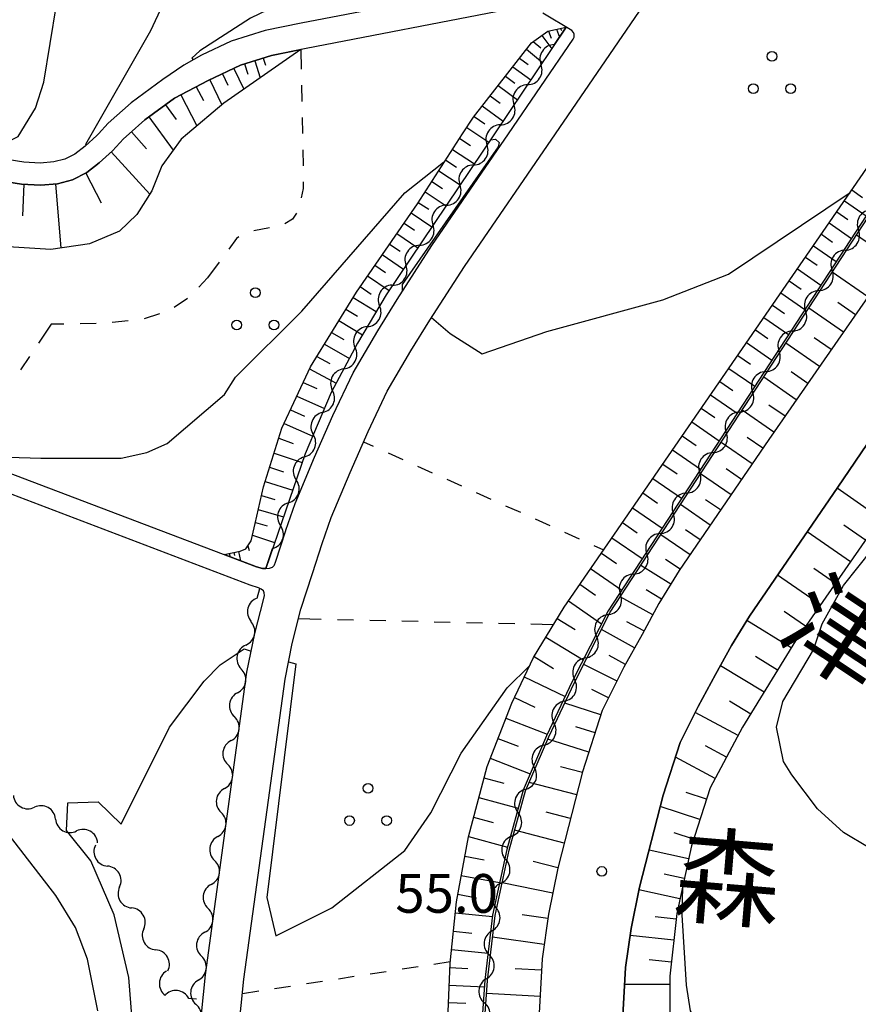
# Model space of a CAD drawing. Units: metres. Extents: x -46055 to -43747, y -132091 to -130373.
# Drawn here: x -45690 to -45625, y -131467 to -131391 of the extents above; entities that cross this region are included whole.
import ezdxf

# ---------------------------------------------------------------- set-up
doc = ezdxf.new("R2010")
doc.units = ezdxf.units.M
doc.header["$LTSCALE"] = 2.5
doc.layers.get('0').update_dxf_attribs({"linetype": 'CONTINUOUS'})
for name, color, linetype in [('2101000', 7, 'CONTINUOUS'), ('5102000', 7, 'CONTINUOUS'), ('6101110', 7, 'CONTINUOUS'), ('6101120', 7, 'CONTINUOUS'), ('6101990', 7, 'CONTINUOUS'), ('6301000', 7, 'CONTINUOUS'), ('6318000', 7, 'CONTINUOUS'), ('7101000', 7, 'CONTINUOUS'), ('7102000', 7, 'CONTINUOUS'), ('7312000', 7, 'CONTINUOUS'), ('8121000', 7, 'CONTINUOUS')]:
    doc.layers.add(name, color=color, linetype=linetype)
doc.styles.add('Dm_Anotation', font='txt')

# ---------------------------------------------------------------- blocks, each defined once
blk = doc.blocks.new('631800')
at = {"color": 0, "linetype": 'ByBlock', "lineweight": -2}
for centre in [(0, 0.667), (-0.577, -0.333), (0.577, -0.333)]:
    blk.add_circle(centre, 0.15, dxfattribs=at)
blk = doc.blocks.new('731200')
at = {"color": 0, "linetype": 'ByBlock', "lineweight": -2}
blk.add_circle((0, 0), 0.15, dxfattribs=at)
blk = doc.blocks.new('DMDR_5102_0.375')
at = {"color": 0, "linetype": 'Continuous', "lineweight": -2}
blk.add_lwpolyline([(-1, 0, 0.535433), (1, 0)], format="xyb", dxfattribs=at)

msp = doc.modelspace()

# ---------------------------------------------------------------- linework, layer by layer
at = {"layer": '2101000', "flags": 128}
for points in [[(-45676.835, -131508.381), (-45672.492, -131465.543), (-45669.293, -131442.272), (-45668.743, -131439.513), (-45668.064, -131436.862), (-45667.177, -131434.089), (-45666.417, -131431.773), (-45665.708, -131429.746), (-45664.248, -131426.25), (-45662.855, -131423.075), (-45661.371, -131419.94), (-45659.538, -131416.828), (-45658.07, -131414.442), (-45655.392, -131410.296), (-45648.339, -131400), (-45624.622, -131365.381)], [(-45652.224, -131388.384), (-45668.045, -131391.423), (-45670.847, -131391.987), (-45673.479, -131392.82), (-45675.77, -131393.902), (-45677.154, -131394.688), (-45678.776, -131395.798), (-45681.237, -131397.593), (-45683.004, -131399.165), (-45683.771, -131400), (-45683.882, -131400.12), (-45684.801, -131400.959), (-45685.583, -131401.571), (-45686.368, -131401.974), (-45687.212, -131402.183), (-45688.271, -131402.267), (-45689.547, -131402.203), (-45691.344, -131401.926)], [(-45652.115, -131390.399), (-45667.659, -131393.386), (-45670.347, -131393.927), (-45672.747, -131394.686), (-45675.253, -131395.87), (-45677.875, -131397.245), (-45680.168, -131398.918), (-45681.384, -131400), (-45681.81, -131400.379), (-45682.681, -131401.326), (-45683.703, -131402.258), (-45684.662, -131403.009), (-45685.767, -131403.577), (-45686.938, -131403.867), (-45688.246, -131403.971), (-45689.719, -131403.897), (-45691.537, -131403.617)], [(-45670.792, -131433.699), (-45670.494, -131433.668), (-45670.282, -131433.586), (-45670.143, -131433.462), (-45670.111, -131433.411), (-45670.045, -131433.206), (-45669.237, -131430.745), (-45669.226, -131430.718), (-45668.511, -131428.672), (-45667.006, -131425.069), (-45665.585, -131421.83), (-45664.025, -131418.534), (-45662.108, -131415.28), (-45660.608, -131412.842), (-45657.912, -131408.668), (-45651.974, -131400), (-45646.951, -131392.668), (-45646.892, -131392.516), (-45646.878, -131392.393), (-45646.892, -131392.263), (-45646.933, -131392.133), (-45647.062, -131391.983), (-45649.309, -131390.64)], [(-45620.024, -131406.783), (-45631.79, -131423.702), (-45638.734, -131433.856), (-45640.309, -131436.408), (-45641.618, -131438.809), (-45643.019, -131441.362), (-45644.705, -131444.719), (-45646.223, -131449.475), (-45648.149, -131456.942), (-45648.865, -131460.501), (-45649.36, -131463.974), (-45649.602, -131468.167), (-45649.655, -131473.056), (-45649.708, -131476.854), (-45649.473, -131480.922), (-45648.679, -131484.684), (-45647.663, -131488.454), (-45646.442, -131492.039), (-45644.577, -131496.093), (-45642.602, -131499.727), (-45640.287, -131503.965), (-45637.104, -131509.296), (-45632.65, -131515.835), (-45621.741, -131529.661)], [(-45614.745, -131410.221), (-45626.439, -131427.393), (-45633.282, -131437.399), (-45634.686, -131439.673), (-45635.915, -131441.928), (-45637.263, -131444.386), (-45638.668, -131447.181), (-45639.975, -131451.275), (-45641.811, -131458.396), (-45642.457, -131461.602), (-45642.887, -131464.621), (-45643.104, -131468.389), (-45643.156, -131473.136), (-45643.205, -131476.711), (-45643.012, -131480.058), (-45642.356, -131483.167), (-45641.442, -131486.558), (-45640.397, -131489.626), (-45638.762, -131493.181), (-45636.895, -131496.617), (-45634.642, -131500.739), (-45631.623, -131505.797), (-45627.406, -131511.987), (-45616.801, -131525.428)], [(-45694.328, -131424.906), (-45671.508, -131433.567), (-45671.042, -131433.699), (-45670.792, -131433.699)], [(-45671.143, -131435.297), (-45671.359, -131435.19), (-45672.011, -131434.98), (-45694.832, -131426.319)], [(-45661.325, -131567.396), (-45674.304, -131536.284), (-45678.375, -131525.517), (-45679.125, -131521.96), (-45679.594, -131519.861), (-45679.922, -131517.164), (-45680.04, -131514.915), (-45680.033, -131512.817), (-45679.964, -131510.758), (-45679.827, -131508.15), (-45675.472, -131465.194), (-45672.247, -131441.726), (-45671.645, -131438.748), (-45670.971, -131436.122), (-45670.9, -131435.79), (-45670.924, -131435.595), (-45670.975, -131435.441), (-45671.143, -131435.297)]]:
    msp.add_lwpolyline(points, dxfattribs=at)
at = {"layer": '5102000', "linetype": 'Continuous'}
for points in [[(-45648.406, -131393.084), (-45647.493, -131391.726)], [(-45650.5, -131396.195), (-45650.5, -131396.195)], [(-45652.593, -131399.306), (-45652.593, -131399.306)], [(-45654.687, -131402.417), (-45654.687, -131402.417)], [(-45656.781, -131405.529), (-45656.781, -131405.529)], [(-45658.874, -131408.64), (-45658.874, -131408.64)], [(-45625.862, -131409.019), (-45625.862, -131409.019)], [(-45660.968, -131411.751), (-45660.968, -131411.751)], [(-45627.913, -131412.158), (-45627.913, -131412.158)], [(-45662.92, -131414.951), (-45662.92, -131414.951)], [(-45629.964, -131415.298), (-45629.964, -131415.298)], [(-45664.745, -131418.226), (-45664.745, -131418.226)], [(-45632.015, -131418.437), (-45632.015, -131418.437)], [(-45666.376, -131421.599), (-45666.376, -131421.599)], [(-45634.066, -131421.576), (-45634.066, -131421.576)], [(-45636.117, -131424.716), (-45636.117, -131424.716)], [(-45667.818, -131425.06), (-45667.818, -131425.06)], [(-45638.167, -131427.855), (-45638.167, -131427.855)], [(-45669.039, -131428.606), (-45669.039, -131428.606)], [(-45640.218, -131430.995), (-45640.218, -131430.995)], [(-45670.792, -131433.699), (-45670.26, -131432.151)], [(-45642.269, -131434.134), (-45642.269, -131434.134)], [(-45671.453, -131435.991), (-45671.26, -131435.239)], [(-45644.295, -131437.289), (-45644.295, -131437.289)], [(-45672.335, -131439.635), (-45672.335, -131439.635)], [(-45645.997, -131440.63), (-45645.997, -131440.63)], [(-45672.972, -131443.329), (-45672.972, -131443.329)], [(-45647.651, -131443.995), (-45647.651, -131443.995)], [(-45673.483, -131447.044), (-45673.483, -131447.044)], [(-45649.225, -131447.398), (-45649.225, -131447.398)], [(-45673.993, -131450.759), (-45673.993, -131450.759)], [(-45650.719, -131450.838), (-45650.719, -131450.838)], [(-45687.094, -131453.128), (-45687.094, -131453.128)], [(-45674.504, -131454.474), (-45674.504, -131454.474)], [(-45651.721, -131454.451), (-45651.721, -131454.451)], [(-45684.002, -131455.144), (-45684.002, -131455.144)], [(-45682.127, -131458.392), (-45682.127, -131458.392)], [(-45675.014, -131458.189), (-45675.014, -131458.189)], [(-45652.569, -131458.103), (-45652.569, -131458.103)], [(-45680.253, -131461.64), (-45680.253, -131461.64)], [(-45675.524, -131461.904), (-45675.524, -131461.904)], [(-45653.247, -131461.787), (-45653.247, -131461.787)], [(-45678.489, -131464.914), (-45678.489, -131464.914)], [(-45676.018, -131465.621), (-45676.018, -131465.621)], [(-45653.696, -131465.51), (-45653.696, -131465.51)], [(-45676.167, -131467.091), (-45676.763, -131467.024)]]:
    msp.add_lwpolyline(points, dxfattribs=at)
at = {"layer": '6101110', "flags": 128}
for points in [[(-45674.023, -131432.612), (-45672.772, -131432.364), (-45672.33, -131432.18), (-45671.921, -131431.567), (-45671.616, -131430.201), (-45670.972, -131427.358), (-45669.547, -131422.831), (-45667.327, -131418.07), (-45663.768, -131412.272), (-45659.038, -131405.433), (-45655.525, -131400), (-45654.684, -131398.699), (-45650.192, -131392.955), (-45648.91, -131392.045), (-45647.493, -131391.726)], [(-45691.537, -131403.617), (-45689.719, -131403.897), (-45688.246, -131403.971), (-45686.938, -131403.867), (-45685.767, -131403.577), (-45684.662, -131403.009), (-45683.703, -131402.258), (-45682.681, -131401.326), (-45681.81, -131400.379), (-45681.384, -131400), (-45680.168, -131398.918), (-45677.875, -131397.245), (-45675.253, -131395.87), (-45672.747, -131394.686), (-45670.347, -131393.927), (-45668.078, -131393.47)], [(-45656.763, -131470.561), (-45656.502, -131464.295), (-45656.014, -131459.535), (-45655.084, -131454.501), (-45653.634, -131449.042), (-45651.722, -131444.13), (-45650.034, -131440.603), (-45647.659, -131436.691), (-45622.342, -131400)], [(-45620.024, -131406.783), (-45631.79, -131423.702), (-45638.734, -131433.856), (-45640.309, -131436.408), (-45641.618, -131438.809), (-45643.019, -131441.362), (-45644.705, -131444.719), (-45646.223, -131449.475), (-45648.149, -131456.942), (-45648.865, -131460.501), (-45649.36, -131463.974), (-45649.602, -131468.167), (-45649.655, -131473.056), (-45649.708, -131476.854), (-45649.473, -131480.922), (-45648.679, -131484.684), (-45647.663, -131488.454), (-45646.442, -131492.039), (-45644.577, -131496.093), (-45642.602, -131499.727), (-45640.287, -131503.965), (-45637.104, -131509.296), (-45632.65, -131515.835), (-45621.741, -131529.661)], [(-45622.483, -131428.881), (-45629.712, -131439.297), (-45633.816, -131446.007), (-45636.335, -131450.717), (-45637.79, -131455.19), (-45638.931, -131460.447), (-45639.454, -131465.316), (-45639.449, -131470.504), (-45638.932, -131477.424), (-45638.203, -131481.3), (-45636.794, -131487.467), (-45634.484, -131495.336), (-45631.634, -131501.645), (-45625.972, -131511.908), (-45623.229, -131517.281)]]:
    msp.add_lwpolyline(points, dxfattribs=at)
at = {"layer": '6101120', "flags": 128}
for points in [[(-45647.493, -131391.726), (-45653.06, -131400), (-45661.462, -131412.486), (-45663.67, -131416.219), (-45665.722, -131420.051), (-45667.729, -131424.803), (-45670.792, -131433.699), (-45671.042, -131433.699), (-45671.508, -131433.567), (-45674.023, -131432.612)], [(-45668.078, -131393.47), (-45674.051, -131397.634), (-45676.87, -131400), (-45677.356, -131400.408), (-45678.853, -131402.482), (-45679.621, -131404.421), (-45680.776, -131406.256), (-45682.138, -131407.538), (-45684.452, -131408.532), (-45687.445, -131408.969), (-45691.181, -131408.739), (-45694.694, -131408.369), (-45698.225, -131407.849), (-45701.204, -131407.151), (-45704.636, -131406.043), (-45706.599, -131405.008), (-45707.191, -131405.008), (-45707.933, -131405.308), (-45708.936, -131405.914), (-45710, -131406.743), (-45711.37, -131407.568), (-45712.907, -131408.073), (-45714.143, -131408.069), (-45715.4, -131408.003)], [(-45620.054, -131399.945), (-45644.255, -131436.991), (-45647.038, -131442.453), (-45649.017, -131446.668), (-45650.845, -131450.878), (-45652.11, -131455.493), (-45653.2, -131460.565), (-45653.809, -131465.613), (-45654.159, -131470.722), (-45653.645, -131477.536), (-45652.429, -131483.134), (-45650.761, -131488.938), (-45648.161, -131495.375), (-45644.403, -131502.684), (-45638.891, -131511.97), (-45623.263, -131534.197)], [(-45623.049, -131534.153), (-45638.723, -131511.861), (-45644.228, -131502.587), (-45647.979, -131495.292), (-45650.571, -131488.873), (-45652.235, -131483.085), (-45653.447, -131477.507), (-45653.958, -131470.721), (-45653.61, -131465.632), (-45653.003, -131460.598), (-45651.915, -131455.541), (-45650.656, -131450.944), (-45648.834, -131446.75), (-45646.859, -131442.541), (-45644.082, -131437.091), (-45619.886, -131400.055)], [(-45623.229, -131517.281), (-45627.406, -131511.987), (-45631.623, -131505.797), (-45634.642, -131500.739), (-45636.895, -131496.617), (-45638.762, -131493.181), (-45640.397, -131489.626), (-45641.442, -131486.558), (-45642.356, -131483.167), (-45643.012, -131480.058), (-45643.205, -131476.711), (-45643.156, -131473.136), (-45643.104, -131468.389), (-45642.887, -131464.621), (-45642.457, -131461.602), (-45641.811, -131458.396), (-45639.975, -131451.275), (-45638.668, -131447.181), (-45637.263, -131444.386), (-45635.915, -131441.928), (-45634.686, -131439.673), (-45633.282, -131437.399), (-45626.439, -131427.393), (-45614.745, -131410.221)]]:
    msp.add_lwpolyline(points, dxfattribs=at)
at = {"layer": '6101990', "flags": 128}
for points in [[(-45648.868, -131392.036), (-45648.658, -131392.591)], [(-45648.247, -131391.896), (-45648.017, -131392.505)], [(-45647.93, -131391.824), (-45647.863, -131392.001)], [(-45650.049, -131392.853), (-45649.468, -131393.326)], [(-45649.395, -131392.389), (-45648.618, -131393.399)], [(-45650.578, -131393.449), (-45649.333, -131394.462)], [(-45671.649, -131394.339), (-45671.229, -131395.667)], [(-45670.985, -131394.129), (-45670.808, -131394.689)], [(-45651.109, -131394.127), (-45650.437, -131394.615)], [(-45673.262, -131394.929), (-45672.496, -131396.55)], [(-45672.436, -131394.587), (-45672.187, -131395.374)], [(-45651.639, -131394.805), (-45650.246, -131395.817)], [(-45675.123, -131395.808), (-45674.201, -131397.76)], [(-45674.147, -131395.347), (-45673.729, -131396.233)], [(-45652.21, -131395.536), (-45651.487, -131396.061)], [(-45676.191, -131396.362), (-45675.632, -131397.427)], [(-45652.781, -131396.266), (-45651.281, -131397.356)], [(-45677.387, -131396.989), (-45676.133, -131399.381)], [(-45653.397, -131397.053), (-45652.617, -131397.618)], [(-45678.57, -131397.751), (-45677.738, -131398.891)], [(-45654.012, -131397.839), (-45652.396, -131399.012)], [(-45679.858, -131398.692), (-45677.978, -131401.269)], [(-45654.645, -131398.649), (-45653.795, -131399.239)], [(-45655.208, -131399.509), (-45653.493, -131400.643)], [(-45681.202, -131399.838), (-45680.027, -131401.159)], [(-45655.756, -131400.357), (-45654.906, -131400.918)], [(-45656.304, -131401.204), (-45654.619, -131402.316)], [(-45682.766, -131401.403), (-45679.781, -131404.675)], [(-45656.842, -131402.037), (-45656.007, -131402.587)], [(-45684.747, -131403.052), (-45683.566, -131405.348)], [(-45657.38, -131402.869), (-45655.725, -131403.961)], [(-45689.539, -131403.906), (-45689.662, -131406.365)], [(-45687.082, -131403.878), (-45686.686, -131408.858)], [(-45657.909, -131403.686), (-45657.089, -131404.227)], [(-45658.437, -131404.504), (-45656.812, -131405.576)], [(-45625.345, -131404.352), (-45624.514, -131404.926)], [(-45658.963, -131405.317), (-45658.16, -131405.851)], [(-45625.926, -131405.194), (-45624.242, -131406.357)], [(-45659.511, -131406.116), (-45657.91, -131407.207)], [(-45626.515, -131406.047), (-45625.662, -131406.636)], [(-45660.069, -131406.923), (-45659.263, -131407.472)], [(-45627.111, -131406.911), (-45625.383, -131408.103)], [(-45660.627, -131407.73), (-45659.006, -131408.836)], [(-45627.715, -131407.786), (-45626.84, -131408.39)], [(-45622.145, -131409.833), (-45624.984, -131407.859)], [(-45661.192, -131408.547), (-45660.376, -131409.104)], [(-45628.326, -131408.672), (-45626.554, -131409.895)], [(-45661.757, -131409.365), (-45660.116, -131410.485)], [(-45628.946, -131409.57), (-45628.048, -131410.189)], [(-45662.33, -131410.192), (-45661.504, -131410.756)], [(-45662.903, -131411.02), (-45661.228, -131412.139)], [(-45629.573, -131410.479), (-45627.755, -131411.734)], [(-45624.105, -131412.651), (-45626.863, -131410.734)], [(-45663.475, -131411.848), (-45662.618, -131412.42)], [(-45630.208, -131411.4), (-45629.287, -131412.035)], [(-45664.025, -131412.691), (-45662.231, -131413.785)], [(-45630.852, -131412.332), (-45628.987, -131413.619)], [(-45631.503, -131413.277), (-45630.559, -131413.928)], [(-45625.064, -131414.03), (-45626.423, -131413.085)], [(-45664.575, -131413.586), (-45663.669, -131414.136)], [(-45626.009, -131415.389), (-45628.687, -131413.526)], [(-45665.125, -131414.482), (-45663.291, -131415.578)], [(-45632.163, -131414.233), (-45630.25, -131415.553)], [(-45665.684, -131415.392), (-45664.747, -131415.936)], [(-45632.832, -131415.202), (-45631.863, -131415.871)], [(-45666.243, -131416.303), (-45664.309, -131417.412)], [(-45633.509, -131416.183), (-45631.546, -131417.538)], [(-45627.858, -131418.048), (-45630.459, -131416.239)], [(-45626.94, -131416.728), (-45628.26, -131415.81)], [(-45666.826, -131417.253), (-45665.818, -131417.801)], [(-45634.195, -131417.177), (-45633.201, -131417.863)], [(-45667.393, -131418.211), (-45665.336, -131419.33)], [(-45634.889, -131418.184), (-45632.876, -131419.573)], [(-45628.762, -131419.348), (-45630.044, -131418.457)], [(-45667.888, -131419.272), (-45666.838, -131419.739)], [(-45635.593, -131419.203), (-45634.573, -131419.907)], [(-45629.654, -131420.63), (-45632.18, -131418.873)], [(-45668.383, -131420.333), (-45666.243, -131421.284)], [(-45636.305, -131420.236), (-45634.24, -131421.661)], [(-45630.532, -131421.893), (-45631.777, -131421.027)], [(-45668.877, -131421.394), (-45667.788, -131421.878)], [(-45637.027, -131421.282), (-45635.981, -131422.003)], [(-45631.398, -131423.138), (-45633.851, -131421.432)], [(-45669.372, -131422.455), (-45667.154, -131423.44)], [(-45637.758, -131422.341), (-45635.639, -131423.803)], [(-45669.787, -131423.593), (-45668.676, -131424.002)], [(-45638.498, -131423.414), (-45637.425, -131424.154)], [(-45633.079, -131425.586), (-45635.489, -131423.938)], [(-45632.246, -131424.368), (-45633.464, -131423.535)], [(-45670.152, -131424.75), (-45667.96, -131425.473)], [(-45639.248, -131424.5), (-45637.075, -131426)], [(-45640.007, -131425.601), (-45638.906, -131426.36)], [(-45670.498, -131425.851), (-45669.417, -131426.207)], [(-45634.718, -131427.984), (-45637.078, -131426.37)], [(-45633.903, -131426.791), (-45635.095, -131425.976)], [(-45670.844, -131426.952), (-45668.699, -131427.619)], [(-45640.776, -131426.715), (-45638.547, -131428.253)], [(-45641.555, -131427.844), (-45640.426, -131428.623)], [(-45623.133, -131429.817), (-45626.499, -131427.481)], [(-45671.126, -131428.038), (-45670.095, -131428.359)], [(-45635.525, -131429.164), (-45636.692, -131428.365)], [(-45671.375, -131429.134), (-45669.413, -131429.692)], [(-45642.344, -131428.987), (-45640.057, -131430.565)], [(-45636.323, -131430.331), (-45638.633, -131428.751)], [(-45671.6, -131430.128), (-45670.672, -131430.392)], [(-45643.143, -131430.145), (-45641.985, -131430.944)], [(-45637.113, -131431.486), (-45638.256, -131430.704)], [(-45625.465, -131433.178), (-45628.809, -131430.857)], [(-45624.301, -131431.5), (-45625.979, -131430.336)], [(-45671.822, -131431.124), (-45670.102, -131431.695)], [(-45643.952, -131431.318), (-45641.606, -131432.936)], [(-45637.895, -131432.628), (-45640.156, -131431.082)], [(-45673.624, -131432.533), (-45673.564, -131432.786)], [(-45673.268, -131432.462), (-45673.211, -131432.702)], [(-45672.912, -131432.392), (-45672.744, -131433.098)], [(-45672.172, -131431.943), (-45672.088, -131432.296)], [(-45644.772, -131432.506), (-45643.584, -131433.325)], [(-45638.668, -131433.759), (-45639.787, -131432.994)], [(-45645.602, -131433.709), (-45643.196, -131435.369)], [(-45639.384, -131434.91), (-45641.716, -131433.471)], [(-45626.626, -131434.85), (-45628.292, -131433.693)], [(-45627.782, -131436.516), (-45631.102, -131434.211)], [(-45646.442, -131434.927), (-45645.224, -131435.768)], [(-45640.104, -131436.076), (-45641.285, -131435.347)], [(-45647.328, -131436.211), (-45644.761, -131437.983)], [(-45640.786, -131437.284), (-45643.309, -131435.908)], [(-45628.934, -131438.176), (-45630.589, -131437.028)], [(-45648.202, -131437.584), (-45646.81, -131438.429)], [(-45641.474, -131438.545), (-45642.784, -131437.83)], [(-45630.051, -131439.851), (-45633.495, -131437.744)], [(-45642.191, -131439.854), (-45644.769, -131438.44)], [(-45649.079, -131439.03), (-45646.188, -131440.785)], [(-45649.991, -131440.531), (-45648.489, -131441.443)], [(-45642.898, -131441.143), (-45644.167, -131440.446)], [(-45631.104, -131441.573), (-45632.83, -131440.518)], [(-45643.556, -131442.432), (-45646.141, -131441.133)], [(-45632.16, -131443.298), (-45635.536, -131441.233)], [(-45650.756, -131442.111), (-45647.589, -131443.627)], [(-45644.206, -131443.724), (-45645.502, -131443.073)], [(-45651.517, -131443.7), (-45649.927, -131444.461)], [(-45633.192, -131444.987), (-45634.84, -131443.979)], [(-45644.808, -131445.04), (-45647.612, -131444.146)], [(-45652.176, -131445.294), (-45648.96, -131446.546)], [(-45634.163, -131446.656), (-45637.506, -131444.868)], [(-45645.255, -131446.442), (-45646.749, -131445.966)], [(-45652.789, -131446.87), (-45651.213, -131447.483)], [(-45645.732, -131447.936), (-45648.909, -131446.922)], [(-45635.057, -131448.327), (-45636.707, -131447.444)], [(-45653.391, -131448.416), (-45650.299, -131449.62)], [(-45635.94, -131449.977), (-45639.032, -131448.323)], [(-45646.236, -131449.525), (-45647.946, -131449.084)], [(-45653.871, -131449.933), (-45652.331, -131450.342)], [(-45646.677, -131451.236), (-45650.369, -131450.284)], [(-45654.276, -131451.458), (-45651.226, -131452.268)], [(-45636.618, -131451.586), (-45638.184, -131451.077)], [(-45637.127, -131453.152), (-45640.201, -131452.152)], [(-45654.679, -131452.977), (-45653.16, -131453.38)], [(-45647.153, -131453.082), (-45649.062, -131452.589)], [(-45655.081, -131454.49), (-45652.055, -131455.293)], [(-45647.645, -131454.991), (-45651.493, -131453.999)], [(-45637.627, -131454.688), (-45639.116, -131454.204)], [(-45655.361, -131456.001), (-45653.85, -131456.28)], [(-45638.01, -131456.204), (-45641.074, -131455.54)], [(-45648.142, -131456.915), (-45650.069, -131456.418)], [(-45655.636, -131457.49), (-45652.657, -131458.04)], [(-45638.343, -131457.736), (-45639.904, -131457.398)], [(-45648.536, -131458.866), (-45652.46, -131458.076)], [(-45655.907, -131458.958), (-45654.439, -131459.229)], [(-45638.681, -131459.298), (-45641.854, -131458.61)], [(-45656.102, -131460.394), (-45653.215, -131460.69)], [(-45648.912, -131460.832), (-45650.921, -131460.545)], [(-45638.978, -131460.892), (-45640.611, -131460.716)], [(-45656.248, -131461.825), (-45654.818, -131461.971)], [(-45649.199, -131462.84), (-45653.204, -131462.27)], [(-45639.154, -131462.524), (-45642.536, -131462.161)], [(-45656.394, -131463.242), (-45653.558, -131463.533)], [(-45639.335, -131464.215), (-45641.056, -131464.031)], [(-45656.516, -131464.643), (-45655.111, -131464.701)], [(-45649.411, -131464.85), (-45651.449, -131464.733)], [(-45656.573, -131466.007), (-45653.844, -131466.121)], [(-45639.454, -131465.939), (-45642.963, -131465.943)], [(-45649.528, -131466.889), (-45653.68, -131466.649)], [(-45656.629, -131467.354), (-45655.283, -131467.41)]]:
    msp.add_lwpolyline(points, dxfattribs=at)
at = {"layer": '6301000', "linetype": 'Continuous'}
for points in [[(-45668.078, -131393.47), (-45668.048, -131394.986)], [(-45668.023, -131396.236), (-45667.998, -131397.486)], [(-45667.973, -131398.736), (-45667.948, -131399.985)], [(-45667.923, -131401.235), (-45667.899, -131402.485)], [(-45667.885, -131404.236), (-45668.04, -131404.969)], [(-45667.887, -131403.735), (-45667.885, -131404.236)], [(-45668.402, -131406.148), (-45668.723, -131406.628)], [(-45670.501, -131407.284), (-45671.727, -131407.526)], [(-45668.723, -131406.628), (-45669.302, -131406.97)], [(-45673.049, -131408.106), (-45673.666, -131408.938)], [(-45672.872, -131407.985), (-45673.049, -131408.106)], [(-45674.411, -131409.942), (-45675.314, -131411.16)], [(-45675.314, -131411.16), (-45675.978, -131411.882)], [(-45676.851, -131412.77), (-45677.889, -131413.467)], [(-45679.021, -131413.967), (-45680.216, -131414.334)], [(-45687.423, -131414.767), (-45688.413, -131416.22)], [(-45686.443, -131414.747), (-45687.423, -131414.767)], [(-45683.943, -131414.695), (-45685.193, -131414.721)], [(-45681.454, -131414.494), (-45682.696, -131414.633)], [(-45689.117, -131417.253), (-45689.82, -131418.287)], [(-45663.211, -131423.885), (-45662.454, -131424.225)], [(-45661.313, -131424.737), (-45660.173, -131425.249)], [(-45659.033, -131425.761), (-45657.892, -131426.273)], [(-45656.752, -131426.785), (-45655.612, -131427.297)], [(-45654.471, -131427.809), (-45653.331, -131428.321)], [(-45652.191, -131428.833), (-45651.05, -131429.345)], [(-45649.91, -131429.857), (-45648.77, -131430.369)], [(-45647.629, -131430.881), (-45646.489, -131431.393)], [(-45645.349, -131431.905), (-45644.592, -131432.245)], [(-45668.251, -131437.588), (-45666.484, -131437.628)], [(-45665.234, -131437.656), (-45663.985, -131437.683)], [(-45662.735, -131437.711), (-45661.485, -131437.739)], [(-45660.236, -131437.767), (-45658.986, -131437.795)], [(-45657.736, -131437.823), (-45656.487, -131437.851)], [(-45655.237, -131437.878), (-45653.987, -131437.906)], [(-45652.738, -131437.934), (-45651.488, -131437.962)], [(-45650.238, -131437.99), (-45648.472, -131438.029)], [(-45660.221, -131464.742), (-45658.986, -131464.553)], [(-45657.75, -131464.363), (-45656.489, -131464.17)], [(-45665.164, -131465.5), (-45663.928, -131465.31)], [(-45662.693, -131465.121), (-45661.457, -131464.932)], [(-45670.106, -131466.258), (-45668.87, -131466.068)], [(-45667.635, -131465.879), (-45666.399, -131465.689)], [(-45672.603, -131466.64), (-45671.341, -131466.447)]]:
    msp.add_lwpolyline(points, dxfattribs=at)
at = {"layer": '7101000', "elevation": 60, "flags": 128}
for points in [[(-45655.08, -131375.038), (-45655.309, -131375.092), (-45656.603, -131378), (-45658, -131382.794), (-45658.713, -131384), (-45661.515, -131386), (-45668, -131389.098), (-45671.974, -131391.042), (-45675.901, -131393.564), (-45676.523, -131394.147), (-45676.422, -131394.272)], [(-45615.802, -131449.535), (-45616.12, -131449.369), (-45616.5, -131449.369), (-45616.946, -131449.452), (-45618.051, -131451.073), (-45622, -131454.364), (-45624, -131455.353), (-45626, -131454.155), (-45628, -131452.325), (-45630, -131449.691), (-45630.654, -131448.654), (-45631.202, -131446), (-45630.698, -131444), (-45628.322, -131440), (-45627.644, -131438), (-45626, -131435.028), (-45623.773, -131432.227), (-45623.448, -131430.271)]]:
    msp.add_lwpolyline(points, dxfattribs=at)
at = {"layer": '7102000', "flags": 128}
for points, elevation in [([(-45693.964, -131401.73), (-45692, -131401.187), (-45690, -131400.197), (-45688.656, -131398), (-45687.987, -131396), (-45686.033, -131383.967), (-45683.56, -131374.44), (-45680, -131367.238), (-45678, -131364.602), (-45674.996, -131362), (-45664, -131355.312), (-45660.043, -131351.865)], 64), ([(-45684.703, -131400.869), (-45684.749, -131400.813), (-45679.696, -131392), (-45678.761, -131390), (-45677.315, -131384), (-45676.393, -131381.607), (-45674, -131377.682), (-45672, -131375.842), (-45662, -131368.813), (-45659.217, -131365.343)], 62), ([(-45653.369, -131400.459), (-45652.985, -131400.423), (-45652.707, -131400.677), (-45652.777, -131401), (-45660.215, -131411.675), (-45660.215, -131412.233)], 58), ([(-45694.014, -131425.025), (-45692.448, -131425.027), (-45688.238, -131425.153), (-45682, -131425.137), (-45680, -131424.716), (-45678.432, -131424), (-45674, -131420.215), (-45673.141, -131418.859), (-45668, -131413.756), (-45660, -131404.563), (-45657.011, -131402.201), (-45656.914, -131402.147)], 58), ([(-45657.936, -131414.234), (-45656.504, -131415.48), (-45654, -131417.058), (-45648.997, -131415.338), (-45639.997, -131412.882), (-45634.91, -131410.874), (-45625.484, -131404.554)], 58), ([(-45683.812, -131468), (-45684.601, -131464), (-45685.54, -131461.54), (-45687.065, -131459.064), (-45692, -131452.704), (-45694.37, -131448.37), (-45696.397, -131446), (-45697.296, -131444), (-45696.98, -131438), (-45696.366, -131433.634), (-45695.632, -131432.647), (-45692.985, -131431.241), (-45692.466, -131430.646), (-45692.259, -131429.739), (-45693.049, -131427.708), (-45694.459, -131426.46)], 58), ([(-45681.042, -131470), (-45681.402, -131465.402), (-45682.556, -131460.556), (-45684.361, -131456.361), (-45686.229, -131454), (-45686.141, -131451.859), (-45683.782, -131451.782), (-45682, -131453.523), (-45678.246, -131446), (-45675.573, -131442.427), (-45674.32, -131441.172), (-45672.467, -131439.94), (-45671.918, -131440.098)], 56), ([(-45669.026, -131440.93), (-45668.452, -131441.095), (-45670.697, -131459.21), (-45670, -131462.176), (-45665.666, -131460), (-45660, -131455.566), (-45658, -131452.632), (-45655.631, -131448.026), (-45652.067, -131442.944), (-45650.336, -131441.233)], 56), ([(-45638.479, -131458.363), (-45638.539, -131460.539), (-45638.185, -131466), (-45637.884, -131468), (-45636.653, -131470), (-45630.486, -131474), (-45629.27, -131475.27), (-45628, -131477.587), (-45626, -131477.243), (-45621.959, -131470.041), (-45621.258, -131468.459), (-45621.079, -131468.458)], 58)]:
    msp.add_lwpolyline(points, dxfattribs=dict(at, elevation=elevation))

# ---------------------------------------------------------------- block references
at = {"layer": '5102000', "linetype": 'Continuous', "xscale": 0.9375, "yscale": 0.9375, "zscale": 0.9375}
for p, rotation in [((-45648.93, -131393.862), 236.0628132157739), ((-45649.976, -131395.417), 56.06281321577387), ((-45651.023, -131396.973), 236.0628132157739), ((-45652.07, -131398.528), 56.06281321577387), ((-45653.117, -131400.084), 236.0628132157708), ((-45654.164, -131401.64), 56.06281321577075), ((-45655.21, -131403.195), 236.0628132157708), ((-45656.257, -131404.751), 56.06281321577075), ((-45657.304, -131406.306), 236.0628132157708), ((-45624.323, -131406.664), 236.8437879140723), ((-45658.351, -131407.862), 56.06281321577075), ((-45625.349, -131408.234), 56.84378791407228), ((-45659.397, -131409.418), 236.0628132157708), ((-45626.374, -131409.803), 236.8437879140723), ((-45660.444, -131410.973), 56.06281321577075), ((-45627.4, -131411.373), 56.84378791407228), ((-45661.489, -131412.53), 239.3958557213349), ((-45628.425, -131412.943), 236.8437879140723), ((-45662.443, -131414.144), 59.39585572133491), ((-45629.451, -131414.513), 56.84378791407228), ((-45663.398, -131415.758), 239.3958557213349), ((-45630.476, -131416.082), 236.8437879140723), ((-45664.303, -131417.4), 61.83074902678115), ((-45631.502, -131417.652), 56.84378791407228), ((-45665.188, -131419.053), 241.8307490267812), ((-45632.527, -131419.222), 236.8437879140723), ((-45666.011, -131420.735), 67.10269327181533), ((-45633.553, -131420.792), 56.84378791407228), ((-45666.741, -131422.462), 247.1026932718153), ((-45634.578, -131422.361), 236.8437879140723), ((-45667.47, -131424.19), 67.10269327181533), ((-45635.604, -131423.931), 56.84378791407228), ((-45668.123, -131425.946), 251.0001885355759), ((-45636.629, -131425.501), 236.8437879140723), ((-45637.655, -131427.07), 56.84378791407228), ((-45668.733, -131427.719), 71.00018853557592), ((-45638.68, -131428.64), 236.8437879140723), ((-45669.344, -131429.492), 251.0001885355759), ((-45639.706, -131430.21), 56.84378791407228), ((-45669.954, -131431.265), 71.00018853557592), ((-45640.731, -131431.78), 236.8437879140723), ((-45641.757, -131433.349), 56.84378791407228), ((-45642.782, -131434.919), 236.8437879140723), ((-45671.686, -131436.899), 255.5882432345288), ((-45643.808, -131436.489), 56.84378791407228), ((-45644.72, -131438.124), 242.9991375696667), ((-45672.149, -131438.716), 78.57010168007753), ((-45645.571, -131439.795), 62.99913756966676), ((-45672.52, -131440.554), 258.5701016800775), ((-45646.423, -131441.465), 242.9991375696667), ((-45672.845, -131442.4), 82.17673091947815), ((-45647.253, -131443.146), 64.85527871074848), ((-45673.1, -131444.257), 262.1767309194781), ((-45648.05, -131444.843), 244.8552787107485), ((-45673.355, -131446.115), 82.17673091947815), ((-45648.847, -131446.541), 64.85527871074848), ((-45673.61, -131447.972), 262.1767309194781), ((-45649.598, -131448.258), 246.5232583633703), ((-45673.865, -131449.83), 82.17673091947815), ((-45650.345, -131449.978), 66.52325836337039), ((-45674.121, -131451.688), 262.1767309194781), ((-45650.977, -131451.738), 254.6769396149312), ((-45689.546, -131451.75), 330.654676274922), ((-45687.912, -131452.669), 150.654676274922), ((-45686.277, -131453.588), 330.654676274922), ((-45674.376, -131453.545), 82.17673091947815), ((-45651.473, -131453.547), 74.67693961493117), ((-45684.643, -131454.506), 150.654676274922), ((-45674.631, -131455.403), 262.1767309194781), ((-45651.968, -131455.355), 254.6769396149312), ((-45683.533, -131455.956), 299.9905563849462), ((-45682.596, -131457.58), 119.9905563849462), ((-45674.886, -131457.26), 82.17673091947815), ((-45652.371, -131457.186), 77.86526044617717), ((-45681.659, -131459.204), 299.9905563849462), ((-45675.142, -131459.118), 262.1767309194781), ((-45652.766, -131459.019), 257.8652604461772), ((-45680.721, -131460.828), 119.9905563849462), ((-45653.135, -131460.857), 83.12215053511378), ((-45675.397, -131460.975), 82.17673091947815), ((-45679.784, -131462.452), 299.9905563849462), ((-45675.652, -131462.833), 262.1767309194781), ((-45653.359, -131462.718), 263.1221505351138), ((-45678.847, -131464.076), 119.9905563849462), ((-45675.907, -131464.69), 82.17673091947815), ((-45653.584, -131464.58), 83.12215053511378), ((-45678.54, -131465.85), 266.8422534087138), ((-45676.112, -131466.554), 264.2104581463875), ((-45653.766, -131466.445), 266.0839541219534), ((-45677.694, -131466.92), 173.5982330150669), ((-45676.301, -131468.419), 84.21045814638754), ((-45653.894, -131468.316), 86.08395412195335)]:
    msp.add_blockref('DMDR_5102_0.375', p, dxfattribs=dict(at, rotation=rotation))
at = {"layer": '6318000', "xscale": 2.5, "yscale": 2.5, "zscale": 2.5}
for p in [(-45631.541, -131395.662), (-45671.597, -131413.985), (-45662.856, -131452.408)]:
    msp.add_blockref('631800', p, dxfattribs=at)
at = {"layer": '7312000', "xscale": 2.5, "yscale": 2.5, "zscale": 2.5}
msp.add_blockref('731200', (-45644.736, -131457.186, 55), dxfattribs=at)

# ---------------------------------------------------------------- texts
at = {"layer": '7312000', "style": 'Dm_Anotation'}
msp.add_text('55.0', height=3, dxfattribs=at).set_placement((-45660.742, -131460.388))
at = {"layer": '8121000', "style": 'Dm_Anotation'}
for s, rotation, p in [('津', 326.38431, (-45631.318, -131438.916)), ('森', 355.1715, (-45639.279, -131460.362))]:
    msp.add_text(s, height=6, rotation=rotation, dxfattribs=at).set_placement(p)

doc.saveas('drawing.dxf')
